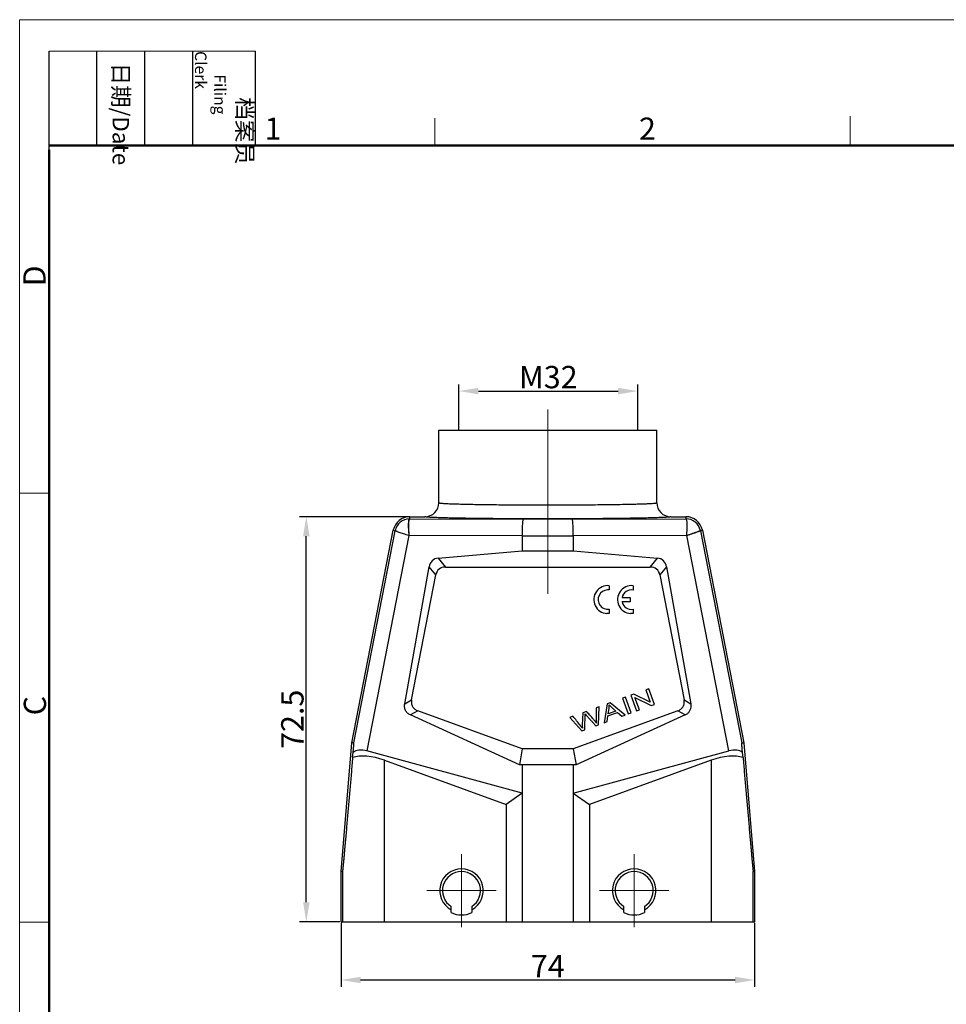
# Model space of a CAD drawing. Units: millimetres. Extents: x 1074 to 1520, y 481 to 796.
# Drawn here: x 1074 to 1240, y 619 to 796 of the extents above; entities that cross this region are included whole.
import ezdxf

# ---------------------------------------------------------------- set-up
doc = ezdxf.new("R2010")
doc.units = ezdxf.units.MM
doc.header["$LTSCALE"] = 65.395
doc.header["$PDMODE"] = 3
doc.header["$PDSIZE"] = 8
doc.linetypes.add('CENTER', pattern=[50.8, 31.75, -6.35, 6.35, -6.35])
doc.layers.get('0').update_dxf_attribs({"linetype": 'CONTINUOUS', "lineweight": 30})
doc.layers.get('Defpoints').update_dxf_attribs({"linetype": 'CONTINUOUS'})
for name, color, linetype, lineweight in [('Dim', 3, 'CONTINUOUS', 15), ('Hat', 6, 'CONTINUOUS', 13), ('图框', 7, 'CONTINUOUS', 20)]:
    doc.layers.add(name, color=color, linetype=linetype, lineweight=lineweight)
doc.styles.add('Romans字体', font='romans.shx', dxfattribs={"width": 0.75})
doc.styles.get("Standard").update_dxf_attribs({"font": 'txt', "width": 0.75})
doc.dimstyles.new('01', dxfattribs={"dimtxt": 4, "dimasz": 3.5, "dimexe": 1.2, "dimexo": 0.2, "dimgap": 0.5, "dimtad": 1, "dimdsep": 46, "dimtxsty": 'Romans字体', "dimcen": 0, "dimclrd": 1, "dimclre": 6, "dimclrt": 4, "dimazin": 2, "dimtfac": 1, "dimtofl": 0, "dimtmove": 0, "dimatfit": 3, "dimfxl": 1, "dimtolj": 1, "dimtzin": 0, "dimarcsym": 0})

# ---------------------------------------------------------------- blocks, each defined once
blk = doc.blocks.new('A4图框-NEW')
at = {"layer": '图框', "color": 1, "lineweight": 18}
for q in [(833.41, 480.53), (1130.41, 690.53)]:
    blk.add_line((833.41, 690.53), q, dxfattribs=at)
at = {"layer": '图框', "lineweight": -3}
for p, q in [((836.91, 675.02), (836.91, 686.79)), ((842.62, 675.53), (842.62, 686.79)), ((848.33, 675.53), (848.33, 686.79)), ((854.05, 675.53), (854.05, 686.79)), ((861.54, 675.53), (861.54, 686.79)), ((842.62, 675.53), (842.62, 685.02)), ((848.33, 675.53), (848.33, 685.02)), ((854.05, 675.53), (854.05, 685.02)), ((836.91, 675.02), (836.91, 684.5))]:
    blk.add_line(p, q, dxfattribs=at)
at = {"layer": '图框', "lineweight": 18}
blk.add_line((836.91, 686.79), (861.54, 686.79), dxfattribs=at)
at = {"layer": '图框', "color": 6}
for p, q in [((932.48, 679.03), (932.48, 675.53)), ((882.95, 678.8), (882.95, 675.53)), ((836.91, 634.07), (833.41, 634.07)), ((836.91, 582.89), (833.41, 582.89))]:
    blk.add_line(p, q, dxfattribs=at)
at = {"layer": '图框', "lineweight": 50}
for p, q in [((836.91, 675.53), (1126.93, 675.53)), ((836.91, 484.02), (836.91, 675.02))]:
    blk.add_line(p, q, dxfattribs=at)
at = {"layer": '图框', "char_height": 1.959, "width": 11.2554, "attachment_point": 4, "rotation": 270}
for s, insert in [('\\pi2.8203;档案员{\\H0.7x;\\P\\pi1.4159;\\Fromans|c134;Filing Clerk\\fFangSong_GB2312|b0|i0|c134|p49; }', (857.79, 686.79)), ('\\pi0.7115;日期{\\Fromans|c134;/Date}', (845.48, 686.79))]:
    blk.add_mtext(s, dxfattribs=dict(at, insert=insert))
at = {"layer": '图框', "color": 6, "char_height": 2.65, "width": 2.5579, "attachment_point": 1, "style": 'Romans字体'}
for s, insert in [('2', (907.3, 678.86)), ('1', (862.63, 678.86))]:
    blk.add_mtext(s, dxfattribs=dict(at, insert=insert))
at = {"layer": '图框', "color": 6, "char_height": 2.65, "width": 2.5579, "attachment_point": 1, "rotation": 90, "style": 'Romans字体'}
for s, insert in [('D', (833.85, 658.73)), ('C', (833.9, 607.55))]:
    blk.add_mtext(s, dxfattribs=dict(at, insert=insert))
blk = doc.blocks.new('*D27')
at = {"layer": 'Defpoints', "color": 0}
for p in [(1185, 729.08), (1153, 721.8), (1185, 721.9)]:
    blk.add_point(p, dxfattribs=at)
at = {"layer": 'Dim', "color": 6, "lineweight": -2}
for p, q in [((1153, 722), (1153, 730.28)), ((1185, 722.1), (1185, 730.28))]:
    blk.add_line(p, q, dxfattribs=at)
at = {"layer": 'Dim', "color": 1, "lineweight": -2}
blk.add_line((1156.5, 729.08), (1181.5, 729.08), dxfattribs=at)
at = {"layer": 'Dim', "color": 1}
for points in [[(1156.5, 729.66), (1156.5, 728.49), (1153, 729.08)], [(1181.5, 729.66), (1181.5, 728.49), (1185, 729.08)]]:
    blk.add_solid(points, dxfattribs=at)
at = {"layer": 'Dim', "color": 4, "lineweight": 0, "insert": (1169, 731.58), "char_height": 4, "attachment_point": 5, "style": 'Romans字体'}
blk.add_mtext('\\A1;M32', dxfattribs=at)
blk = doc.blocks.new('*D28')
at = {"layer": 'Defpoints', "color": 0, "transparency": 16777216}
for p in [(1125.7, 706.6), (1144.2, 706.6), (1131.92, 634.1)]:
    blk.add_point(p, dxfattribs=at)
at = {"layer": 'Dim', "color": 6, "lineweight": -2, "transparency": 16777216}
for p, q in [((1144, 706.6), (1124.5, 706.6)), ((1131.72, 634.1), (1124.5, 634.1))]:
    blk.add_line(p, q, dxfattribs=at)
at = {"layer": 'Dim', "color": 1, "lineweight": -2, "transparency": 16777216}
blk.add_line((1125.7, 637.6), (1125.7, 703.1), dxfattribs=at)
at = {"layer": 'Dim', "color": 1, "transparency": 16777216}
for points in [[(1125.12, 703.1), (1126.28, 703.1), (1125.7, 706.6)], [(1125.12, 637.6), (1126.28, 637.6), (1125.7, 634.1)]]:
    blk.add_solid(points, dxfattribs=at)
at = {"layer": 'Dim', "color": 4, "lineweight": 0, "transparency": 16777216, "insert": (1123.2, 670.35), "char_height": 4, "attachment_point": 5, "rotation": 90, "style": 'Romans字体'}
blk.add_mtext('\\A1;72.5', dxfattribs=at)
blk = doc.blocks.new('*D29')
at = {"layer": 'Defpoints', "color": 0, "transparency": 16777216}
for p in [(1131.92, 634.1), (1205.92, 634.1), (1205.92, 623.7)]:
    blk.add_point(p, dxfattribs=at)
at = {"layer": 'Dim', "color": 6, "lineweight": -2, "transparency": 16777216}
for p, q in [((1131.92, 633.9), (1131.92, 622.5)), ((1205.92, 633.9), (1205.92, 622.5))]:
    blk.add_line(p, q, dxfattribs=at)
at = {"layer": 'Dim', "color": 1, "lineweight": -2, "transparency": 16777216}
blk.add_line((1135.42, 623.7), (1202.42, 623.7), dxfattribs=at)
at = {"layer": 'Dim', "color": 1, "transparency": 16777216}
for points in [[(1135.42, 624.28), (1135.42, 623.12), (1131.92, 623.7)], [(1202.42, 624.28), (1202.42, 623.12), (1205.92, 623.7)]]:
    blk.add_solid(points, dxfattribs=at)
at = {"layer": 'Dim', "color": 4, "lineweight": 0, "transparency": 16777216, "insert": (1168.92, 626.2), "char_height": 4, "attachment_point": 5, "style": 'Romans字体'}
blk.add_mtext('\\A1;74', dxfattribs=at)

msp = doc.modelspace()

# ---------------------------------------------------------------- linework, layer by layer
at = {"color": 7, "linetype": 'Continuous'}
for p, q in [((1149.417, 709.096), (1149.417, 722.096)), ((1149.417, 722.096), (1188.416, 722.096)), ((1188.417, 709.096), (1188.417, 722.096)), ((1184.195, 708.858), (1184.205, 708.858)), ((1144.203, 706.229), (1144.203, 706.596)), ((1144.203, 706.596), (1146.917, 706.596)), ((1190.916, 706.596), (1193.63, 706.596)), ((1193.63, 706.596), (1193.63, 706.229)), ((1144.203, 706.229), (1164.576, 706.176)), ((1173.257, 706.176), (1164.576, 706.176)), ((1173.257, 706.176), (1193.63, 706.229)), ((1133.871, 666.165), (1141.258, 704.168)), ((1134.216, 666.117), (1141.619, 704.098)), ((1144.062, 703.229), (1136.549, 664.683)), ((1141.258, 704.168), (1141.619, 704.098)), ((1164.353, 703.176), (1144.062, 703.229)), ((1164.353, 703.176), (1164.353, 700.483)), ((1164.353, 703.176), (1173.48, 703.176)), ((1193.772, 703.229), (1173.48, 703.176)), ((1173.48, 703.176), (1173.48, 700.483)), ((1201.284, 664.683), (1193.772, 703.229)), ((1196.215, 704.098), (1196.575, 704.168)), ((1196.215, 704.098), (1203.617, 666.117)), ((1196.575, 704.168), (1203.962, 666.165)), ((1149.27, 699.181), (1164.353, 700.483)), ((1164.353, 700.483), (1173.48, 700.483)), ((1173.48, 700.483), (1188.563, 699.181)), ((1149.27, 699.181), (1150.576, 697.596)), ((1187.257, 697.596), (1188.563, 699.181)), ((1143.305, 673.14), (1147.683, 697.642)), ((1144.53, 673.833), (1148.876, 696.194)), ((1148.876, 696.194), (1147.683, 697.642)), ((1150.576, 697.596), (1187.257, 697.596)), ((1190.15, 697.642), (1188.957, 696.194)), ((1188.957, 696.194), (1193.304, 673.833)), ((1190.15, 697.642), (1194.528, 673.14)), ((1179.918, 694.252), (1179.918, 693.489)), ((1184.159, 694.248), (1184.159, 693.484)), ((1179.918, 693.489), (1179.579, 693.507)), ((1183.643, 691.384), (1182.189, 691.384)), ((1182.191, 692.141), (1183.643, 692.141)), ((1183.643, 692.141), (1183.643, 691.384)), ((1179.918, 689.282), (1179.493, 689.272)), ((1179.918, 690.037), (1179.918, 689.282)), ((1184.159, 689.278), (1183.734, 689.267)), ((1184.159, 690.032), (1184.159, 689.278)), ((1184.308, 674.857), (1183.755, 674.655)), ((1187.251, 673.421), (1184.308, 674.857)), ((1186.962, 675.822), (1186.445, 675.634)), ((1186.445, 675.634), (1187.251, 673.421)), ((1187.988, 673.003), (1186.962, 675.822)), ((1143.305, 673.14), (1144.53, 673.833)), ((1179.505, 673.109), (1178.969, 669.721)), ((1180.086, 673.32), (1179.505, 673.109)), ((1182.777, 671.107), (1180.086, 673.32)), ((1182.812, 674.312), (1182.273, 674.116)), ((1182.273, 674.116), (1183.299, 671.297)), ((1183.838, 671.493), (1182.812, 674.312)), ((1183.755, 674.655), (1184.781, 671.836)), ((1184.491, 674.24), (1187.435, 672.802)), ((1185.298, 672.024), (1184.491, 674.24)), ((1193.304, 673.833), (1194.528, 673.14)), ((1145.637, 671.874), (1144.313, 671.125)), ((1164.353, 665.062), (1145.637, 671.874)), ((1192.196, 671.874), (1173.48, 665.062)), ((1175.167, 671.53), (1175.086, 669.344)), ((1175.817, 671.766), (1175.167, 671.53)), ((1178.099, 672.597), (1177.558, 672.4)), ((1178.009, 669.371), (1178.099, 672.597)), ((1179.677, 670.946), (1181.378, 671.565)), ((1179.722, 671.306), (1179.867, 672.295)), ((1181.101, 671.808), (1179.722, 671.306)), ((1181.378, 671.565), (1182.164, 670.884)), ((1183.299, 671.297), (1183.838, 671.493)), ((1184.781, 671.836), (1185.298, 672.024)), ((1187.435, 672.802), (1187.988, 673.003)), ((1193.52, 671.125), (1192.196, 671.874)), ((1163.852, 662.219), (1144.313, 671.125)), ((1173.418, 670.893), (1172.866, 670.692)), ((1172.866, 670.692), (1174.972, 668.266)), ((1193.52, 671.125), (1173.981, 662.219)), ((1178.969, 669.721), (1179.54, 669.929)), ((1179.54, 669.929), (1179.677, 670.946)), ((1182.164, 670.884), (1182.777, 671.107)), ((1174.972, 668.266), (1175.522, 668.466)), ((1177.489, 669.182), (1178.009, 669.371)), ((1131.917, 643.117), (1133.871, 666.165)), ((1134.216, 666.117), (1133.871, 666.165)), ((1203.617, 666.117), (1203.962, 666.165)), ((1203.962, 666.165), (1205.917, 643.117)), ((1133.984, 663.495), (1134.088, 664.407)), ((1164.353, 657.117), (1136.549, 664.683)), ((1164.353, 665.062), (1163.852, 662.219)), ((1173.48, 665.062), (1164.353, 665.062)), ((1173.48, 665.062), (1173.981, 662.219)), ((1173.48, 657.117), (1201.284, 664.683)), ((1203.849, 663.495), (1203.745, 664.407)), ((1139.671, 634.096), (1139.671, 663.029)), ((1139.671, 663.029), (1161.467, 655.096)), ((1198.162, 663.029), (1176.367, 655.096)), ((1198.162, 663.029), (1198.162, 634.096)), ((1164.353, 662.176), (1163.852, 662.219)), ((1173.48, 662.176), (1164.353, 662.176)), ((1164.353, 662.176), (1164.353, 634.096)), ((1173.981, 662.219), (1173.48, 662.176)), ((1173.48, 662.176), (1173.48, 634.096)), ((1164.353, 657.117), (1161.467, 655.096)), ((1173.48, 657.117), (1176.367, 655.096)), ((1161.467, 655.096), (1161.467, 634.096)), ((1176.367, 655.096), (1176.367, 634.096)), ((1131.917, 634.096), (1131.917, 643.117)), ((1132.172, 643.106), (1131.917, 643.117)), ((1132.172, 643.106), (1132.172, 634.096)), ((1205.661, 643.106), (1205.917, 643.117)), ((1205.661, 634.096), (1205.661, 643.106)), ((1205.917, 643.117), (1205.917, 634.096)), ((1151.617, 635.759), (1151.617, 636.843)), ((1155.317, 636.843), (1155.317, 635.759)), ((1182.517, 635.759), (1182.517, 636.843)), ((1186.217, 636.843), (1186.217, 635.759)), ((1131.917, 634.096), (1205.917, 634.096))]:
    msp.add_line(p, q, dxfattribs=at)
for centre, radius, start, end in [((1146.916, 709.096), 2.501, 269.99997, 359.99221), ((1190.917, 709.096), 2.501, 180.00781, 270.00004), ((1144.203, 703.596), 3, 90, 169), ((1193.63, 703.596), 3, 11, 90), ((1144.204, 703.595), 2.634, 91.26816, 168.9896), ((1144.204, 703.616), 2.614, 90.03566, 91.2784), ((1193.629, 703.595), 2.634, 11.62733, 89.96477), ((1193.652, 703.599), 2.611, 11.01048, 11.63292), ((1179.645, 691.767), 2.5, 83.72504, 266.51342), ((1183.886, 691.763), 2.5, 83.72504, 266.51342), ((1179.654, 691.763), 1.746, 92.44573, 278.72069), ((1183.895, 691.758), 1.746, 81.27931, 167.33632), ((1183.895, 691.758), 1.746, 192.35664, 278.72069), ((1192.47, 672.77), 2.091, 0.07228, 10.1827), ((1153.467, 639.696), 3.9, 298.54662, 241.46361), ((1153.467, 639.696), 3.4, 302.96439, 237.03561), ((1184.367, 639.696), 3.9, 298.54662, 241.46361), ((1184.367, 639.696), 3.4, 302.96439, 237.03561), ((1153.467, 639.696), 4.35, 244.83115, 295.16885), ((1184.367, 639.696), 4.35, 244.83115, 295.16885)]:
    msp.add_arc(centre, radius, start, end, dxfattribs=at)
for centre, major_axis, ratio, start_param, end_param in [((1149.714, 696.91), (-1.09, 2.084), 0.8431076, -0.3388248, 0.8279636), ((1188.119, 696.91), (1.09, 2.084), 0.8431076, -0.8279636, 0.3388248), ((1151.052, 695.286), (-1.589, 1.927), 0.8006809, -0.5833942, 0.5833942), ((1186.781, 695.286), (1.589, 1.927), 0.8006809, -0.5833942, 0.5833942), ((1131.837, 638.229), (2.379, 27.887), 0.0018715, -0.3518404, -0.0000996), ((1136.625, 662.799), (2.778, -1.278), 0.572315, 1.8548388, 2.9107991), ((1201.208, 662.799), (2.778, 1.278), 0.572315, 6.5139788, 7.5699391), ((1139.671, 658.421), (7.233, -3.85), 0.5146878, 1.8382012, 2.6988275), ((1198.162, 658.421), (7.233, 3.85), 0.5146878, 0.4427652, 1.3033914)]:
    msp.add_ellipse(centre, major_axis=major_axis, ratio=ratio, start_param=start_param, end_param=end_param, dxfattribs=at)
for points, knots in [([(1149.417, 709.096), (1149.417, 709.092), (1149.425, 709.084), (1149.456, 709.07), (1149.526, 709.054), (1149.644, 709.037), (1149.808, 709.019), (1150.017, 709.001), (1150.272, 708.983), (1150.571, 708.966), (1151.059, 708.941), (1151.775, 708.912), (1152.756, 708.88), (1153.892, 708.85), (1155.172, 708.823), (1156.586, 708.798), (1158.118, 708.776), (1159.754, 708.756), (1162.097, 708.735), (1165.161, 708.717), (1167.649, 708.712), (1168.917, 708.712)], [0, 0, 0, 0, 0.0005731, 0.0016063, 0.0053634, 0.011459, 0.0198995, 0.0306731, 0.0437628, 0.0591498, 0.0768139, 0.1188057, 0.1692605, 0.2276616, 0.2934911, 0.366172, 0.4449507, 0.5290404, 0.6176541, 0.805097, 1, 1, 1, 1]), ([(1168.917, 708.712), (1171.745, 708.712), (1175.808, 708.728), (1180.901, 708.789), (1183.165, 708.832), (1184.195, 708.858)], [0, 0, 0, 0, 0.5553074, 0.7977683, 1, 1, 1, 1]), ([(1184.205, 708.858), (1184.525, 708.866), (1185.126, 708.882), (1185.968, 708.909), (1186.692, 708.937), (1187.291, 708.966), (1187.71, 708.993), (1187.979, 709.015), (1188.132, 709.03), (1188.25, 709.045), (1188.339, 709.061), (1188.387, 709.073), (1188.416, 709.088), (1188.417, 709.096)], [0, 0, 0, 0, 0.2267015, 0.4266793, 0.5984546, 0.7405772, 0.8520986, 0.8962382, 0.9325616, 0.9610281, 0.9816201, 0.9944023, 1, 1, 1, 1]), ([(1168.917, 706.213), (1167.488, 706.213), (1164.685, 706.217), (1161.232, 706.235), (1158.591, 706.257), (1156.747, 706.276), (1155.019, 706.298), (1153.425, 706.323), (1151.98, 706.35), (1150.698, 706.38), (1149.59, 706.412), (1148.782, 706.441), (1148.23, 706.465), (1147.891, 706.483), (1147.602, 706.501), (1147.364, 706.519), (1147.178, 706.537), (1147.044, 706.554), (1146.963, 706.57), (1146.927, 706.583), (1146.916, 706.592), (1146.916, 706.596)], [0, 0, 0, 0, 0.1947009, 0.3819678, 0.4705109, 0.5545451, 0.6332859, 0.7059493, 0.7717831, 0.8302104, 0.880715, 0.9227814, 0.940492, 0.9559305, 0.9690765, 0.9799106, 0.988415, 0.9945756, 0.9983922, 0.9994431, 1, 1, 1, 1]), ([(1190.917, 706.596), (1190.917, 706.592), (1190.906, 706.583), (1190.87, 706.57), (1190.789, 706.554), (1190.655, 706.537), (1190.469, 706.519), (1190.231, 706.501), (1189.942, 706.483), (1189.603, 706.465), (1189.052, 706.441), (1188.243, 706.412), (1187.135, 706.38), (1185.853, 706.35), (1184.408, 706.323), (1182.814, 706.298), (1181.086, 706.276), (1179.242, 706.257), (1176.601, 706.235), (1173.149, 706.217), (1170.345, 706.213), (1168.917, 706.213)], [0, 0, 0, 0, 0.0005569, 0.0016078, 0.0054244, 0.011585, 0.0200894, 0.0309235, 0.0440695, 0.059508, 0.0772186, 0.119285, 0.1697896, 0.2282169, 0.2940507, 0.3667141, 0.4454549, 0.5294891, 0.6180322, 0.8052991, 1, 1, 1, 1]), ([(1144.146, 706.228), (1144.112, 706.224), (1144.067, 706.166), (1144.033, 706.078), (1144.006, 705.974), (1143.984, 705.846), (1143.959, 705.628), (1143.934, 705.13), (1143.958, 704.304), (1144.019, 703.605), (1144.062, 703.229)], [0, 0, 0, 0, 0.0336976, 0.0606259, 0.095393, 0.1381544, 0.1886632, 0.311297, 0.6276789, 1, 1, 1, 1]), ([(1144.203, 706.229), (1144.168, 706.225), (1144.122, 706.169), (1144.085, 706.082), (1144.055, 705.978), (1144.03, 705.851), (1144, 705.633), (1143.965, 705.135), (1143.975, 704.307), (1144.024, 703.607), (1144.062, 703.229)], [0, 0, 0, 0, 0.0337668, 0.0606798, 0.0953997, 0.1380907, 0.188519, 0.3110071, 0.6273728, 1, 1, 1, 1]), ([(1164.353, 703.176), (1164.353, 703.369), (1164.357, 703.748), (1164.37, 704.299), (1164.39, 704.807), (1164.416, 705.254), (1164.448, 705.623), (1164.48, 705.875), (1164.509, 706.026), (1164.53, 706.102), (1164.548, 706.15), (1164.567, 706.174), (1164.576, 706.176)], [0, 0, 0, 0, 0.1915916, 0.3761185, 0.546385, 0.69622, 0.8200393, 0.9134091, 0.9476789, 0.9733383, 0.9904582, 1, 1, 1, 1]), ([(1173.48, 703.176), (1173.48, 703.37), (1173.476, 703.749), (1173.464, 704.299), (1173.443, 704.808), (1173.417, 705.255), (1173.385, 705.623), (1173.353, 705.875), (1173.324, 706.026), (1173.303, 706.102), (1173.285, 706.15), (1173.266, 706.174), (1173.257, 706.176)], [0, 0, 0, 0, 0.1916009, 0.3761315, 0.5463982, 0.6962307, 0.8200465, 0.9134131, 0.9476817, 0.9733399, 0.9904586, 1, 1, 1, 1]), ([(1193.772, 703.229), (1193.809, 703.607), (1193.858, 704.307), (1193.868, 705.135), (1193.833, 705.633), (1193.803, 705.851), (1193.778, 705.978), (1193.748, 706.082), (1193.711, 706.169), (1193.665, 706.225), (1193.63, 706.229)], [0, 0, 0, 0, 0.3726272, 0.6889928, 0.8114841, 0.8619106, 0.9046003, 0.9393213, 0.9662332, 1, 1, 1, 1]), ([(1144.062, 703.229), (1143.897, 703.28), (1143.578, 703.379), (1143.119, 703.527), (1142.703, 703.666), (1142.343, 703.79), (1142.082, 703.885), (1141.911, 703.951), (1141.811, 703.992), (1141.732, 704.027), (1141.673, 704.056), (1141.639, 704.077), (1141.62, 704.091), (1141.619, 704.098)], [0, 0, 0, 0, 0.1985853, 0.3860306, 0.5565083, 0.7048673, 0.8264329, 0.8760399, 0.9176588, 0.9509404, 0.9757239, 0.9919661, 1, 1, 1, 1]), ([(1194.711, 703.537), (1194.635, 703.514), (1194.486, 703.455), (1194.255, 703.377), (1194.014, 703.306), (1193.853, 703.254), (1193.772, 703.229)], [0, 0, 0, 0, 0.2387004, 0.486185, 0.7405292, 1, 1, 1, 1]), ([(1196.215, 704.098), (1196.214, 704.094), (1196.203, 704.084), (1196.182, 704.069), (1196.149, 704.05), (1196.08, 704.017), (1195.964, 703.968), (1195.79, 703.9), (1195.573, 703.82), (1195.316, 703.73), (1195.027, 703.629), (1194.819, 703.568), (1194.711, 703.537)], [0, 0, 0, 0, 0.0084913, 0.0244583, 0.0483615, 0.0801504, 0.1668771, 0.2834366, 0.4278706, 0.5975146, 0.7894292, 1, 1, 1, 1]), ([(1196.209, 704.126), (1196.208, 704.121), (1196.198, 704.111), (1196.177, 704.096), (1196.143, 704.077), (1196.075, 704.043), (1195.959, 703.992), (1195.786, 703.922), (1195.57, 703.839), (1195.314, 703.746), (1195.078, 703.662), (1194.9, 703.601), (1194.807, 703.569), (1194.759, 703.553), (1194.735, 703.545), (1194.72, 703.54), (1194.716, 703.533), (1194.712, 703.532)], [0, 0, 0, 0, 0.008708, 0.0246892, 0.048475, 0.0801136, 0.1666739, 0.2831206, 0.4272707, 0.5967721, 0.7885904, 0.8917993, 0.945043, 0.9720515, 0.9856495, 0.9925465, 1, 1, 1, 1]), ([(1144.313, 671.125), (1144.13, 671.208), (1143.788, 671.437), (1143.426, 671.936), (1143.254, 672.529), (1143.269, 672.94), (1143.305, 673.14)], [0, 0, 0, 0, 0.2488622, 0.4985366, 0.7490462, 1, 1, 1, 1]), ([(1144.53, 673.833), (1144.491, 673.632), (1144.473, 673.215), (1144.67, 672.619), (1145.079, 672.144), (1145.445, 671.944), (1145.637, 671.874)], [0, 0, 0, 0, 0.2501696, 0.5000057, 0.7498433, 1, 1, 1, 1]), ([(1192.196, 671.874), (1192.388, 671.944), (1192.754, 672.144), (1193.163, 672.619), (1193.36, 673.215), (1193.343, 673.632), (1193.304, 673.833)], [0, 0, 0, 0, 0.2501594, 0.4999982, 0.7498327, 1, 1, 1, 1]), ([(1175.602, 671.302), (1175.616, 671.284), (1175.658, 671.235), (1175.754, 671.127), (1175.881, 670.984), (1176.057, 670.787), (1176.328, 670.483), (1176.67, 670.1), (1177.08, 669.641), (1177.353, 669.335), (1177.489, 669.182)], [0, 0, 0, 0, 0.1004595, 0.1506893, 0.2009191, 0.3008042, 0.4006893, 0.6004595, 0.8002298, 1, 1, 1, 1]), ([(1177.599, 669.669), (1177.51, 669.812), (1177.309, 670.102), (1176.88, 670.601), (1176.366, 671.159), (1176.001, 671.564), (1175.817, 671.766)], [0, 0, 0, 0, 0.2134027, 0.4268054, 0.7134027, 1, 1, 1, 1]), ([(1179.891, 672.913), (1179.95, 672.849), (1180.091, 672.705), (1180.396, 672.429), (1180.749, 672.12), (1180.983, 671.912), (1181.101, 671.808)], [0, 0, 0, 0, 0.2384185, 0.476837, 0.7384185, 1, 1, 1, 1]), ([(1193.52, 671.125), (1193.675, 671.196), (1193.969, 671.382), (1194.308, 671.777), (1194.517, 672.255), (1194.561, 672.601), (1194.561, 672.773)], [0, 0, 0, 0, 0.2489644, 0.4986623, 0.7491026, 1, 1, 1, 1]), ([(1175.092, 668.756), (1174.975, 668.929), (1174.636, 669.37), (1174.062, 670.082), (1173.633, 670.623), (1173.418, 670.893)], [0, 0, 0, 0, 0.2399916, 0.6199958, 1, 1, 1, 1]), ([(1203.745, 664.407), (1203.738, 664.489), (1203.725, 664.653), (1203.706, 664.899), (1203.686, 665.141), (1203.671, 665.34), (1203.659, 665.497), (1203.65, 665.612), (1203.642, 665.723), (1203.634, 665.83), (1203.628, 665.914), (1203.624, 665.977), (1203.621, 666.019), (1203.619, 666.056), (1203.617, 666.082), (1203.617, 666.099), (1203.616, 666.108), (1203.617, 666.113), (1203.616, 666.117), (1203.617, 666.117)], [0, 0, 0, 0, 0.144689, 0.2882557, 0.4302303, 0.5698159, 0.6382795, 0.7054631, 0.7708526, 0.8336228, 0.8922998, 0.9193157, 0.9440902, 0.9657257, 0.9832885, 0.9901534, 0.9954023, 0.9987674, 1, 1, 1, 1]), ([(1133.984, 663.495), (1133.907, 662.609), (1133.754, 660.84), (1133.524, 658.188), (1133.331, 655.98), (1133.177, 654.217), (1133.062, 652.898), (1132.946, 651.582), (1132.831, 650.27), (1132.735, 649.179), (1132.657, 648.31), (1132.6, 647.661), (1132.542, 647.016), (1132.484, 646.375), (1132.427, 645.739), (1132.379, 645.215), (1132.341, 644.801), (1132.313, 644.497), (1132.285, 644.199), (1132.262, 643.957), (1132.244, 643.768), (1132.231, 643.634), (1132.218, 643.506), (1132.206, 643.387), (1132.197, 643.296), (1132.189, 643.231), (1132.185, 643.19), (1132.18, 643.157), (1132.178, 643.13), (1132.174, 643.117), (1132.174, 643.106), (1132.172, 643.106)], [0, 0, 0, 0, 0.1302496, 0.2603305, 0.3901775, 0.4549815, 0.5196795, 0.5842416, 0.6486233, 0.7127543, 0.7446912, 0.7765138, 0.8081893, 0.8396686, 0.8708737, 0.9016704, 0.9168432, 0.931799, 0.9464519, 0.9606571, 0.9675163, 0.9741462, 0.9804668, 0.9863565, 0.9916213, 0.9939291, 0.9959561, 0.9976391, 0.9989133, 0.9997149, 1, 1, 1, 1]), ([(1203.849, 663.495), (1203.926, 662.609), (1204.079, 660.84), (1204.309, 658.188), (1204.502, 655.98), (1204.656, 654.217), (1204.771, 652.898), (1204.887, 651.582), (1205.002, 650.27), (1205.099, 649.179), (1205.176, 648.31), (1205.233, 647.661), (1205.291, 647.016), (1205.349, 646.375), (1205.406, 645.739), (1205.454, 645.215), (1205.492, 644.801), (1205.52, 644.497), (1205.548, 644.199), (1205.571, 643.957), (1205.589, 643.768), (1205.602, 643.634), (1205.615, 643.506), (1205.627, 643.387), (1205.636, 643.296), (1205.644, 643.231), (1205.648, 643.19), (1205.653, 643.157), (1205.655, 643.13), (1205.66, 643.117), (1205.659, 643.106), (1205.661, 643.106)], [0, 0, 0, 0, 0.1302496, 0.2603305, 0.3901775, 0.4549815, 0.5196795, 0.5842416, 0.6486233, 0.7127543, 0.7446912, 0.7765138, 0.8081893, 0.8396686, 0.8708737, 0.9016704, 0.9168432, 0.931799, 0.9464519, 0.9606571, 0.9675163, 0.9741462, 0.9804668, 0.9863565, 0.9916213, 0.9939291, 0.9959561, 0.9976391, 0.9989133, 0.9997149, 1, 1, 1, 1])]:
    msp.add_open_spline(points, degree=3, knots=knots, dxfattribs=at)
for points in [[(1175.603, 670.928), (1175.607, 671.033), (1175.607, 671.157), (1175.602, 671.302)], [(1177.558, 672.4), (1177.565, 671.718), (1177.577, 671.037), (1177.579, 670.356)], [(1179.867, 672.295), (1179.897, 672.508), (1179.905, 672.714), (1179.891, 672.913)], [(1175.522, 668.466), (1175.549, 669.287), (1175.571, 670.107), (1175.603, 670.928)], [(1177.579, 670.356), (1177.579, 670.095), (1177.586, 669.866), (1177.599, 669.669)], [(1175.086, 669.344), (1175.084, 669.291), (1175.087, 669.095), (1175.092, 668.756)]]:
    msp.add_open_spline(points, degree=3, dxfattribs=at)
at = {"layer": 'Hat', "color": 1, "linetype": 'CENTER', "lineweight": 0, "ltscale": 0.5}
for p, q in [((1168.917, 692.776), (1168.917, 725.77)), ((1153.467, 633.165), (1153.467, 646.227)), ((1184.367, 633.165), (1184.367, 646.227)), ((1147.241, 639.696), (1159.692, 639.696)), ((1178.141, 639.696), (1190.592, 639.696))]:
    msp.add_line(p, q, dxfattribs=at)

# ---------------------------------------------------------------- block references
at = {"layer": 'Dim', "xscale": 1.5, "yscale": 1.5, "zscale": 1.5}
msp.add_blockref('A4图框-NEW', (-175.714, -240.267), dxfattribs=at)

# ---------------------------------------------------------------- dimensions: what is measured, and where the dimension line sits
at = {"layer": 'Dim', "lineweight": 0}
dim = msp.add_linear_dim(base=(1185, 729.075), p1=(1153, 721.796), p2=(1185, 721.896), text='M32', dimstyle='01', dxfattribs=at)
dim.commit()
dim.dimension.update_dxf_attribs({"geometry": '*D27', "text_midpoint": (1169, 731.575)})
dim = msp.add_linear_dim(base=(1125.7, 706.596), p1=(1131.917, 634.096), p2=(1144.203, 706.596), angle=90, dimstyle='01', dxfattribs=at)
dim.commit()
dim.dimension.update_dxf_attribs({"geometry": '*D28', "text_midpoint": (1123.2, 670.346)})
dim = msp.add_linear_dim(base=(1205.917, 623.7), p1=(1131.917, 634.096), p2=(1205.917, 634.096), dimstyle='01', dxfattribs=at)
dim.commit()
dim.dimension.update_dxf_attribs({"geometry": '*D29', "text_midpoint": (1168.917, 626.2)})

doc.saveas('drawing.dxf')
